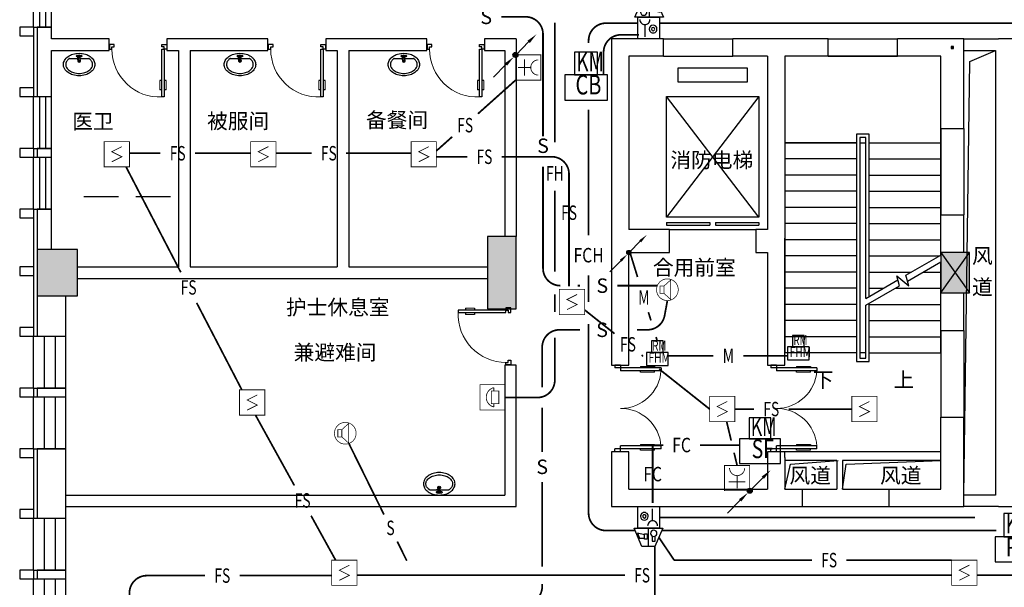
# Model space of a CAD drawing. Extents: x 23973 to 5540698, y -1610433 to 45051.
# Drawn here: x 2086932 to 2103982, y -529931 to -520102 of the extents above; entities that cross this region are included whole.
import ezdxf
from ezdxf.enums import TextEntityAlignment as Align

# ---------------------------------------------------------------- set-up
doc = ezdxf.new("R2010")
doc.units = 0
doc.header["$LTSCALE"] = 1000
doc.header["$MEASUREMENT"] = 0
for name, color, linetype in [('COLUMN', 255, 'Continuous'), ('DIM_SYMB', 3, 'Continuous'), ('E-TEXT-PLAN', 7, 'Continuous'), ('E-TEXT-PLAN-DER', 7, 'Continuous'), ('EVTR', 2, 'Continuous'), ('LVTRY', 6, 'Continuous'), ('PROMPT', 1, 'Continuous'), ('PUB_HATCH', 8, 'Continuous'), ('PUB_TEXT', 7, 'Continuous'), ('SPACE', 7, 'Continuous'), ('STAIR', 2, 'Continuous'), ('SURFACE', 6, 'Continuous'), ('T-CABL-FC', 7, 'Continuous'), ('T-CABL-FCH', 7, 'Continuous'), ('T-CABL-FHM', 7, 'Continuous'), ('T-CABL-S', 7, 'Continuous'), ('T-EQUP-FIRE', 7, 'Continuous'), ('T-EQUP-JT', 7, 'Continuous'), ('TK', 7, 'Continuous'), ('WALL', 9, 'Continuous'), ('WINDOW', 4, 'Continuous'), ('剪力墙', 50, 'Continuous'), ('可见', 252, 'Continuous'), ('弱电', 7, 'Continuous'), ('消防', 4, 'Continuous'), ('电-弱电平面-线缆-F', 3, 'Continuous'), ('电-弱电平面-线缆-FC', 3, 'Continuous'), ('电-弱电平面-线缆-FS', 3, 'Continuous'), ('电-弱电平面-线缆-S', 3, 'Continuous'), ('电-弱电平面-设备', 4, 'Continuous'), ('电气', 70, 'Continuous'), ('看线', 131, 'Continuous')]:
    doc.layers.add(name, color=color, linetype=linetype)
doc.styles.add('_TCH_DIM', font='txt')
doc.styles.add('HZ', font='txt', dxfattribs={"width": 0.8})
doc.styles.add('IDQSTYLE', font='txt.shx', dxfattribs={"width": 0.7, "bigfont": 'hztxt.shx'})
doc.styles.add('st', font='txt', dxfattribs={"width": 0.8})
doc.styles.get("Standard").update_dxf_attribs({"font": 'txt', "width": 0.8})
doc.styles.add('黑体', font='txt', dxfattribs={"height": 1000})

# ---------------------------------------------------------------- blocks, each defined once
blk = doc.blocks.new('$lvtry$00000195')
for p, q in [((-165, -91, 0), (-34, -91, 0)), ((-17, -58, 0), (-17, -48, 0)), ((-16, -91, 0), (-11, -91, 0)), ((11, -91, 0), (165, -91, 0)), ((17, -58, 0), (17, -48, 0))]:
    blk.add_line(p, q)
at = {"elevation": 0}
blk.add_lwpolyline([(273, -195, -0.132138), (254, -266, -0.106661), (193, -332, -0.083339), (108, -374, -0.072039), (0, -389, -0.072039), (-108, -374, -0.083339), (-193, -332, -0.106661), (-254, -266, -0.132138), (-273, -195, -0.132138), (-254, -124, -0.106661), (-193, -57, -0.083339), (-108, -16, -0.072039), (0, 0, -0.072039), (108, -16, -0.083339), (193, -57, -0.106661), (254, -124, -0.132138)], format="xyb", close=True, dxfattribs=at)
blk.add_circle((0, -58, 0), 16.7)
for centre, radius, start, end in [((-131, -195, 0), 101, 149.8906, 180), ((-68, -231, 0), 174, 128.9257, 149.8906), ((-165, -111, 0), 20, 90, 128.9257), ((-40, -49, 0), 10.1, 106.6096, 258.1648), ((-64, 218, 0), 259, 274.7069, 282.3732), ((-75, -228, 0), 173, 71.36, 79.1873), ((-29, -95, 0), 6.77, 155.344, 308.3224), ((-171, 3, 0), 166, 324.8411, 338.1337), ((-171, 3, 0), 170, 324.8411, 331.3523), ((-29, -95, 0), 3.37, 155.344, 308.3224), ((100, -210, 0), 170, 132.3141, 138.8253), ((100, -210, 0), 166, 125.5327, 138.8253), ((0, -131, 0), 25, 112.516, 67.484), ((-12, -74, 0), 10.6, 201.8924, 261.774), ((0, -48, 0), 16.7, 0, 180), ((-381, -131, 0), 372, 2.3982, 6.7627), ((0, -111, 0), 9.9, 201.7837, 338.2163), ((64, 218, 0), 259, 257.6268, 265.2931), ((381, -131, 0), 372, 170.1008, 177.6018), ((75, -228, 0), 173, 100.8127, 110.4191), ((40, -49, 0), 10.1, 281.8352, 73.3904), ((165, -111, 0), 20, 51.0743, 90), ((165, -111, 0), 20, 51.0743, 90), ((68, -231, 0), 174, 30.1094, 51.0743), ((131, -195, 0), 101, 0, 30.1094), ((-131, -195, 0), 101, 180, 210.1094), ((-68, -158, 0), 174, 210.1094, 234.4623), ((-27, -100, 0), 245, 234.4623, 253.5183), ((0, -9, 0), 340, 253.5183, 270), ((0, -9, 0), 340, 270, 286.4817), ((27, -100, 0), 245, 286.4817, 305.5377), ((68, -158, 0), 174, 305.5377, 329.8906), ((131, -195, 0), 101, 329.8906, 0)]:
    blk.add_arc(centre, radius, start, end)
for p in [(0, -48, 0), (0, -131, 0)]:
    blk.add_point(p)
blk = doc.blocks.new('HC001224')
at = {"color": 0, "linetype": 'Continuous', "const_width": 0.2}
blk.add_lwpolyline([(-3.125, 3.125), (3.125, 3.125), (3.125, -3.125), (-3.125, -3.125)], close=True, dxfattribs=at)
blk.add_lwpolyline([(1.25, 1.875), (-1.25, 0.625), (1.25, -0.625), (-1.25, -1.875)], dxfattribs=at)
at = {"layer": 'E-TEXT-PLAN-DER', "color": 0, "style": 'IDQSTYLE', "width": 0.7}
blk.add_attdef('PSFHATT', (5.125, -3.125), '', height=2.5, dxfattribs=at)
blk = doc.blocks.new('HC001722529456')
at = {"color": 0, "linetype": 'Continuous'}
for p, q in [((-4.03, 6.25), (-1.78, 11.49)), ((-1.78, 11.49), (1.97, 11.49)), ((0.1, 11.49), (0.1, 6.25)), ((1.97, 11.49), (4.22, 6.25)), ((-1.03, 9.96), (-1.87, 9.96)), ((-1.87, 9.96), (-1.87, 8.46)), ((-1.03, 8.46), (-1.03, 9.96)), ((0.45, 9.36), (1.25, 9.36)), ((0.45, 7.86), (0.45, 9.36)), ((1.25, 9.36), (1.25, 7.86)), ((2.65, 9.06), (1.25, 9.06)), ((3.25, 7.66), (2.65, 9.06)), ((4.22, 6.25), (-4.03, 6.25)), ((-3.13, 6.25), (3.12, 6.25)), ((-3.13, 0), (-3.13, 6.25)), ((1.25, 7.86), (0.45, 7.86)), ((1.25, 8.16), (3.25, 7.66)), ((3.12, 6.25), (3.12, 0)), ((-1.12, 4.11), (-1.12, 0.61)), ((3.12, 0), (-3.13, 0))]:
    blk.add_line(p, q, dxfattribs=at)
for centre, major_axis, start_param, end_param in [((-1.45, 7.72), (-0.65, 0.65), -0.785398, 0), ((-1.45, 7.72), (0.65, 0.65), 6.283185, 7.068583), ((-1.45, 7.72), (-0.863, 0.318), -0.432567, 0.352831), ((-1.45, 7.72), (0.863, 0.317), 2.789349, 3.574747), ((-1.45, 7.72), (0.65, 0.65), 3.141593, 3.926991), ((-1.45, 7.72), (-0.65, 0.65), 2.356194, 3.141593), ((-1.45, 7.72), (0.65, 0.65), 5.497787, 6.283185), ((-1.45, 7.72), (-0.65, 0.65), 3.141593, 3.926991), ((-1.12, 5.55), (1.02, 1.02), 2.356194, 3.141593), ((-1.12, 5.55), (-1.02, 1.02), 1.570796, 2.356194), ((-1.12, 5.55), (-1.02, 1.02), 2.356194, 3.141593), ((-1.12, 5.55), (1.02, 1.02), 4.712389, 5.497787), ((1.26, 2.82), (-0.792, 0.792), 3.926991, 7.068583), ((1.26, 2.82), (-0.339, 0.339), 3.926991, 7.068583), ((1.26, 2.82), (0.792, 0.792), 2.356194, 5.497787), ((1.26, 2.82), (0.339, 0.339), 2.356194, 5.497787)]:
    blk.add_ellipse(centre, major_axis=major_axis, ratio=1, start_param=start_param, end_param=end_param, dxfattribs=at)
at = {"color": 0, "width": 0.7}
blk.add_attdef('PSFHATT', (6.22, 0), '', height=2.5, dxfattribs=at)
blk = doc.blocks.new('HC001490')
at = {"color": 0, "linetype": 'Continuous', "const_width": 0.2}
blk.add_lwpolyline([(-3.13, 0, 1), (3.13, 0, 1)], format="xyb", close=True, dxfattribs=at)
blk.add_lwpolyline([(-1, 1.04), (0.98, 2.84), (0.98, -2.84), (-1, -1.04)], dxfattribs=at)
blk.add_lwpolyline([(-2.15, -1.04), (-2.15, 1.04), (-1, 1.04), (-1, -1.04)], close=True, dxfattribs=at)
at = {"layer": 'E-TEXT-PLAN-DER', "color": 0, "style": 'IDQSTYLE', "width": 0.7}
blk.add_attdef('PSFHATT', (5.13, -3.13), '', height=2.5, dxfattribs=at)
blk = doc.blocks.new('HC001823647145')
at = {"layer": 'E-TEXT-PLAN', "color": 0}
for p, q in [((2.03, 8.48), (-2.03, 8.48)), ((-2.03, 8.48), (-2.03, 4.52)), ((2.03, 4.52), (2.03, 8.48)), ((-2.03, 4.52), (2.03, 4.52))]:
    blk.add_line(p, q, dxfattribs=at)
at = {"layer": '消防', "color": 0}
blk.add_lwpolyline([(-3.76, 0), (3.76, 0), (3.76, 4.52), (-3.76, 4.52)], close=True, dxfattribs=at)
at = {"layer": 'E-TEXT-PLAN', "color": 0, "lineweight": 9, "style": '黑体', "width": 0.7}
blk.add_text('RM', height=3.483, dxfattribs=at).set_placement((-1.72, 4.02), align=Align.BOTTOM_LEFT)
at = {"layer": 'TK', "color": 0, "style": 'st', "width": 0.7}
blk.add_attdef('PSFHATT', (5.76, 0), '', height=2.5, dxfattribs=at)
at = {"layer": '消防', "color": 0, "style": 'HZ', "width": 0.75}
blk.add_text('FHM', height=3.456, dxfattribs=at).set_placement((-3.04, -0.09), align=Align.BOTTOM_LEFT)
blk = doc.blocks.new('*X332')
at = {"color": 0, "linetype": 'Continuous'}
for p, q in [((192.59, 446.72), (193.93, 448.06)), ((192.65, 447.21), (193.44, 448)), ((192.67, 446.38), (194.27, 447.98)), ((192.81, 446.1), (194.55, 447.84)), ((193.01, 445.87), (194.78, 447.64)), ((193.27, 445.7), (194.95, 447.39)), ((193.58, 445.59), (195.06, 447.07)), ((193.98, 445.57), (195.08, 446.67))]:
    blk.add_line(p, q, dxfattribs=at)
blk = doc.blocks.new('HC001445')
at = {"color": 0, "linetype": 'Continuous'}
for p, q in [((0.13, 0.06), (3.24, 3.23)), ((-5.47, -5.53), (-2.36, -2.36))]:
    blk.add_line(p, q, dxfattribs=at)
for points in [[(3.24, 3.23, 0.8, 0, 0), (5.19, 5.12, 0, 0, 0)], [(-2.36, -2.36, 0.8, 0, 0), (-0.41, -0.47, 0, 0, 0)]]:
    blk.add_lwpolyline(points, format="xyseb", dxfattribs=at)
blk.add_circle((0, 0), 0.625, dxfattribs=at)
at = {"color": 0, "linetype": 'Continuous', "xscale": 0.5, "yscale": 0.5, "zscale": 0.5}
blk.add_blockref('*X332', (-96.92, -223.41), dxfattribs=at)
at = {"layer": 'E-TEXT-PLAN-DER', "color": 0, "style": 'IDQSTYLE', "width": 0.7}
blk.add_attdef('PSFHATT', (7.19, -5.53), '', height=2.5, dxfattribs=at)
blk = doc.blocks.new('_FZH')
blk.add_lwpolyline([(-0.5, -0.5), (0.5, -0.5), (0.5, 0.5), (-0.5, 0.5)], close=True)
at = {"layer": 'PUB_HATCH'}
blk.add_solid([(-0.5, -0.5), (0.5, -0.5), (-0.5, 0.5), (0.5, 0.5)], dxfattribs=at)
blk = doc.blocks.new('HC001552')
at = {"color": 0, "linetype": 'Continuous', "const_width": 0.2}
blk.add_lwpolyline([(-3.12, 3.12), (3.12, 3.12), (3.12, -3.12), (-3.12, -3.12)], close=True, dxfattribs=at)
blk.add_lwpolyline([(-1.88, 2.5, 0.198912), (-1.33, 1.17, 0.198912), (0, 0.62, 0.198912), (1.33, 1.17, 0.198912), (1.88, 2.5)], format="xyb", dxfattribs=at)
for points in [[(0, 0.62), (0, -2.5)], [(-2.06, -0.94), (2.06, -0.94)]]:
    blk.add_lwpolyline(points, dxfattribs=at)
at = {"layer": 'E-TEXT-PLAN-DER', "color": 0, "style": 'IDQSTYLE', "width": 0.7}
blk.add_attdef('PSFHATT', (5.12, -3.12), '', height=2.5, dxfattribs=at)
blk = doc.blocks.new('HC001719005706')
at = {"layer": 'E-TEXT-PLAN', "color": 0}
for p, q in [((2.97, 12), (-2.97, 12)), ((-2.97, 12), (-2.97, 6.2)), ((2.97, 6.2), (2.97, 12)), ((-2.97, 6.2), (2.97, 6.2))]:
    blk.add_line(p, q, dxfattribs=at)
at = {"layer": '消防', "color": 0}
for p, q in [((5.16, 6.2), (-5.16, 6.2)), ((-5.16, 6.2), (-5.16, 0)), ((5.16, 0), (5.16, 6.2)), ((-5.16, 0), (5.16, 0))]:
    blk.add_line(p, q, dxfattribs=at)
at = {"layer": 'E-TEXT-PLAN', "color": 0, "lineweight": 9, "style": '黑体', "width": 0.7}
blk.add_text('KM', height=5.099, dxfattribs=at).set_placement((-2.53, 5.47), align=Align.BOTTOM_LEFT)
at = {"layer": '消防', "color": 0, "style": 'HZ', "width": 0.75}
blk.add_text('PY', height=4.742, dxfattribs=at).set_placement((-2.5, -0.13), align=Align.BOTTOM_LEFT)
at = {"layer": '电气', "color": 0, "width": 0.7}
blk.add_attdef('PSFHATT', (7.16, 0), '', height=2.5, dxfattribs=at)
blk = doc.blocks.new('HC001722005706')
at = {"layer": 'E-TEXT-PLAN', "color": 0}
blk.add_lwpolyline([(-2.68, 6.07), (2.68, 6.07), (2.68, 11.3), (-2.68, 11.3)], close=True, dxfattribs=at)
at = {"layer": '消防', "color": 0}
for p, q in [((5.07, 6.09), (-5.07, 6.09)), ((-5.07, 6.09), (-5.07, 0)), ((5.07, 0), (5.07, 6.09)), ((-5.07, 0), (5.07, 0))]:
    blk.add_line(p, q, dxfattribs=at)
at = {"layer": 'E-TEXT-PLAN', "color": 0, "lineweight": 9, "style": '黑体', "width": 0.7}
blk.add_text('KM', height=4.598, dxfattribs=at).set_placement((-2.28, 5.41), align=Align.BOTTOM_LEFT)
at = {"layer": '消防', "color": 0, "style": 'HZ', "width": 0.75}
blk.add_text('SF', height=4.657, dxfattribs=at).set_placement((-2.03, -0.13), align=Align.BOTTOM_LEFT)
at = {"layer": '电气', "color": 0, "width": 0.7}
blk.add_attdef('PSFHATT', (7.07, 0), '', height=2.5, dxfattribs=at)
blk = doc.blocks.new('HC001734005706')
at = {"layer": 'E-TEXT-PLAN', "color": 0}
for p, q in [((2.84, 11.85), (-2.84, 11.85)), ((-2.84, 11.85), (-2.84, 6.31)), ((2.84, 6.31), (2.84, 11.85)), ((-2.84, 6.31), (2.84, 6.31))]:
    blk.add_line(p, q, dxfattribs=at)
at = {"layer": '消防', "color": 0}
blk.add_lwpolyline([(-5.26, 0), (5.26, 0), (5.26, 6.31), (-5.26, 6.31)], close=True, dxfattribs=at)
at = {"layer": 'E-TEXT-PLAN', "color": 0, "lineweight": 9, "style": '黑体', "width": 0.7}
blk.add_text('KM', height=4.867, dxfattribs=at).set_placement((-2.41, 5.62), align=Align.BOTTOM_LEFT)
at = {"layer": '弱电', "color": 0, "width": 0.7}
blk.add_attdef('PSFHATT', (7.26, 0), '', height=2.5, dxfattribs=at)
at = {"layer": '消防', "color": 0, "style": 'HZ', "width": 0.75}
blk.add_text('CB', height=4.83, dxfattribs=at).set_placement((-2.63, -0.09), align=Align.BOTTOM_LEFT)
blk = doc.blocks.new('$DorLib2D$00000009')
for p, q in [((0.413, 0.905), (0.413, 0.081)), ((0.454, 0.905), (0.413, 0.905)), ((0.454, 0.081), (0.454, 0.905)), ((0.413, 0.782), (0.378, 0.782)), ((0.489, 0.782), (0.454, 0.782)), ((0.413, 0.624), (0.378, 0.624)), ((0.489, 0.624), (0.454, 0.624)), ((-0.494, 0.081), (-0.453, 0.081)), ((-0.494, -0.002), (-0.494, 0.081)), ((-0.453, 0.081), (-0.453, 0.039)), ((-0.453, 0.039), (-0.412, 0.039)), ((-0.412, 0.039), (-0.412, -0.002)), ((0.413, 0.081), (0.454, 0.081)), ((0.454, 0.039), (0.413, 0.039)), ((0.413, 0.039), (0.413, -0.002)), ((0.495, 0.081), (0.454, 0.081)), ((0.454, 0.081), (0.454, 0.039)), ((0.495, -0.002), (0.495, 0.081)), ((-0.494, -0.002), (-0.494, -0.002)), ((-0.412, -0.002), (-0.494, -0.002)), ((0.413, -0.002), (0.495, -0.002)), ((0.495, -0.002), (0.495, -0.002))]:
    blk.add_line(p, q)
at = {"lineweight": 13}
for p, q in [((0.378, 0.782), (0.378, 0.624)), ((0.489, 0.782), (0.489, 0.624))]:
    blk.add_line(p, q, dxfattribs=at)
blk.add_arc((0.372, 0.082), 0.825, 87.134, 180.0717, dxfattribs=at)
blk = doc.blocks.new('$TCHSYS$WIN2D')
for p, q in [((-0.5, 0.5), (0.5, 0.5)), ((-0.5, 0.5), (-0.5, -0.5)), ((0.5, 0.5), (0.5, -0.5)), ((0.5, 0.167), (-0.5, 0.167)), ((0.5, -0.167), (-0.5, -0.167)), ((-0.5, -0.5), (0.5, -0.5))]:
    blk.add_line(p, q)
blk = doc.blocks.new('$DORLIB2D$00000127')
at = {"color": 0}
for points in [[(-0.533, 0.795), (-0.533, 0.69)], [(-0.033, 0.795), (-0.533, 0.795)], [(-0.033, 0.69), (-0.533, 0.69)], [(-0.033, 0.795), (-0.033, 0.69)], [(0.533, 0.795), (0.033, 0.795)], [(0.033, 0.795), (0.033, 0.69)], [(0.533, 0.69), (0.033, 0.69)], [(0.533, 0.795), (0.533, 0.69)], [(0.5, 0.5), (-0.5, 0.5)]]:
    blk.add_lwpolyline(points, dxfattribs=at)
blk = doc.blocks.new('$DorLib2D$00000011')
for p, q in [((-0.467, 0.471), (-0.467, -0.062)), ((-0.467, 0.471), (-0.433, 0.471)), ((-0.433, 0.471), (-0.433, 0.004)), ((0.433, 0.471), (0.433, 0.004)), ((0.467, 0.471), (0.433, 0.471)), ((0.467, 0.471), (0.467, -0.062)), ((-0.483, 0.396), (-0.467, 0.396)), ((-0.417, 0.396), (-0.433, 0.396)), ((0.417, 0.396), (0.433, 0.396)), ((0.483, 0.396), (0.467, 0.396)), ((-0.483, 0.235), (-0.467, 0.235)), ((-0.417, 0.235), (-0.433, 0.235)), ((0.417, 0.235), (0.433, 0.235)), ((0.483, 0.235), (0.467, 0.235)), ((-0.5, 0.004), (-0.433, 0.004)), ((-0.5, 0.004), (-0.5, -0.062)), ((0.5, 0.004), (0.433, 0.004)), ((0.5, 0.004), (0.5, -0.062)), ((-0.5, -0.062), (-0.467, -0.062)), ((0.5, -0.062), (0.467, -0.062))]:
    blk.add_line(p, q)
at = {"lineweight": 13}
for p, q in [((-0.483, 0.396), (-0.483, 0.235)), ((-0.417, 0.396), (-0.417, 0.235)), ((0.417, 0.396), (0.417, 0.235)), ((0.483, 0.396), (0.483, 0.235))]:
    blk.add_line(p, q, dxfattribs=at)
for centre, start, end in [((-0.467, 0.004), 0, 85.904), ((0.467, 0.004), 94.096, 180)]:
    blk.add_arc(centre, 0.467, start, end, dxfattribs=at)
blk = doc.blocks.new('HC001230')
at = {"color": 0, "linetype": 'Continuous', "const_width": 0.2}
blk.add_lwpolyline([(-3.12, 3.12), (3.12, 3.12), (3.12, -3.12), (-3.12, -3.12)], close=True, dxfattribs=at)
for points in [[(-2.4, -0.3, -0.135972), (-1.75, 0.85, -0.198912)], [(-1.75, 0.85, -0.198912), (0, 1.57, -0.198912), (1.75, 0.85, -0.135972), (2.4, -0.3, -0.198912)]]:
    blk.add_lwpolyline(points, format="xyb", dxfattribs=at)
for points in [[(-1.56, 0.32), (1.56, 0.32), (1.56, -1.55), (-1.56, -1.55), (-1.56, 0.32)], [(-2.4, -0.3), (-1.56, -0.3)], [(1.56, -0.3), (2.4, -0.3)]]:
    blk.add_lwpolyline(points, dxfattribs=at)
at = {"layer": 'E-TEXT-PLAN-DER', "color": 0, "style": 'IDQSTYLE', "width": 0.7}
blk.add_attdef('PSFHATT', (5.12, -3.12), '', height=2.5, dxfattribs=at)

msp = doc.modelspace()

# ---------------------------------------------------------------- linework, layer by layer
at = {"layer": 'COLUMN', "color": 7}
for points in [[(2095031.8, -525108.6), (2095531.8, -525108.6), (2095531.8, -523858.6), (2095031.8, -523858.6)], [(2087231.8, -524883.6), (2087931.8, -524883.6), (2087931.8, -524083.6), (2087231.8, -524083.6)], [(2102881.8, -524833.6), (2103381.8, -524833.6), (2103381.8, -524133.6), (2102881.8, -524133.6)]]:
    msp.add_lwpolyline(points, close=True, dxfattribs=at)
at = {"layer": 'DIM_SYMB'}
for points in [[(2100831.8, -526013.6, 0, 0, 0), (2100831.8, -521483.6, 0, 0, 0), (2102231.8, -521483.6, 0, 0, 0), (2102231.8, -524173.6, 80, 0, 0), (2102231.8, -524473.6, 0, 0, 0)], [(2102231.8, -526013.6, 0, 0, 0), (2102231.8, -525053.6, 80, 0, 0), (2102231.8, -524753.6, 0, 0, 0)]]:
    msp.add_lwpolyline(points, format="xyseb", dxfattribs=at)
at = {"layer": 'EVTR'}
for p, q in [((2098331.8, -521183.6), (2098331.8, -520933.6)), ((2098331.8, -520933.6), (2099531.8, -520933.6)), ((2099531.8, -520933.6), (2099531.8, -521183.6)), ((2099531.8, -521183.6), (2098331.8, -521183.6)), ((2098131.8, -523522.3), (2098131.8, -521433.6)), ((2098131.8, -521433.6), (2099731.8, -521433.6)), ((2099731.8, -521433.6), (2098131.8, -523522.3)), ((2099731.8, -523522.3), (2098131.8, -521433.6)), ((2099731.8, -521433.6), (2099731.8, -523522.3)), ((2099731.8, -523522.3), (2098131.8, -523522.3))]:
    msp.add_line(p, q, dxfattribs=at)
at = {"layer": 'PROMPT'}
for p, q in [((2103061.8, -520603.6), (2103101.8, -520563.6)), ((2103061.8, -520563.6), (2103101.8, -520603.6)), ((2102881.8, -524833.6), (2103381.8, -524133.6)), ((2102881.8, -524133.6), (2103381.8, -524833.6))]:
    msp.add_line(p, q, dxfattribs=at)
for points in [[(2103061.8, -520603.6), (2103101.8, -520603.6), (2103101.8, -520563.6), (2103061.8, -520563.6)], [(2102881.8, -524833.6), (2103381.8, -524833.6), (2103381.8, -524133.6), (2102881.8, -524133.6)]]:
    msp.add_lwpolyline(points, close=True, dxfattribs=at)
at = {"layer": 'STAIR'}
for p, q in [((2102881.8, -520733.6), (2100181.8, -520733.6)), ((2100181.8, -520733.6), (2100181.8, -522233.6)), ((2102881.8, -522233.6), (2102881.8, -520733.6)), ((2100181.8, -522233.6), (2100181.8, -525873.6)), ((2101421.8, -522233.6), (2100181.8, -522233.6)), ((2100181.8, -522233.6), (2101421.8, -522233.6)), ((2101641.8, -522083.6), (2101421.8, -522083.6)), ((2101421.8, -522083.6), (2101421.8, -526023.6)), ((2101581.8, -522143.6), (2101481.8, -522143.6)), ((2101481.8, -522143.6), (2101481.8, -525963.6)), ((2101481.8, -522233.6), (2101481.8, -525873.6)), ((2101481.8, -522233.6), (2101581.8, -522233.6)), ((2101581.8, -524931.2), (2101581.8, -522143.6)), ((2101581.8, -524931.2), (2101581.8, -522233.6)), ((2101641.8, -524896.5), (2101641.8, -522083.6)), ((2101641.8, -522233.6), (2102881.8, -522233.6)), ((2101641.8, -522233.6), (2102881.8, -522233.6)), ((2102881.8, -524180.6), (2102881.8, -522233.6)), ((2101421.8, -522513.6), (2100181.8, -522513.6)), ((2101641.8, -522513.6), (2102881.8, -522513.6)), ((2101421.8, -522793.6), (2100181.8, -522793.6)), ((2101641.8, -522793.6), (2102881.8, -522793.6)), ((2101421.8, -523073.6), (2100181.8, -523073.6)), ((2101641.8, -523073.6), (2102881.8, -523073.6)), ((2101421.8, -523353.6), (2100181.8, -523353.6)), ((2101641.8, -523353.6), (2102881.8, -523353.6)), ((2101421.8, -523633.6), (2100181.8, -523633.6)), ((2101641.8, -523633.6), (2102881.8, -523633.6)), ((2101421.8, -523913.6), (2100181.8, -523913.6)), ((2101641.8, -523913.6), (2102881.8, -523913.6)), ((2101421.8, -524193.6), (2100181.8, -524193.6)), ((2101641.8, -524193.6), (2102859.3, -524193.6)), ((2102278.9, -524528.7), (2102881.8, -524180.6)), ((2102305.7, -524628.7), (2102881.8, -524296.1)), ((2102881.8, -525873.6), (2102881.8, -524296.1)), ((2101421.8, -524473.6), (2100181.8, -524473.6)), ((2101581.8, -524931.2), (2102140.6, -524608.6)), ((2101641.8, -524473.6), (2102374.3, -524473.6)), ((2102167.4, -524708.6), (2102121.2, -524536.2)), ((2102121.2, -524536.2), (2102327.3, -524709.1)), ((2102327.3, -524709.1), (2102278.9, -524528.7)), ((2102574.3, -524473.6), (2102881.8, -524473.6)), ((2101421.8, -524753.6), (2100181.8, -524753.6)), ((2101581.8, -525046.6), (2102167.4, -524708.6)), ((2101641.8, -524753.6), (2101889.3, -524753.6)), ((2102089.3, -524753.6), (2102881.8, -524753.6)), ((2101421.8, -525033.6), (2100181.8, -525033.6)), ((2101581.8, -525873.6), (2101581.8, -525046.6)), ((2101581.8, -525963.6), (2101581.8, -525046.6)), ((2101641.8, -526023.6), (2101641.8, -525012)), ((2101641.8, -525033.6), (2102881.8, -525033.6)), ((2101421.8, -525313.6), (2100181.8, -525313.6)), ((2101641.8, -525313.6), (2102881.8, -525313.6)), ((2101421.8, -525593.6), (2100181.8, -525593.6)), ((2101641.8, -525593.6), (2102881.8, -525593.6)), ((2101421.8, -525873.6), (2100181.8, -525873.6)), ((2101581.8, -525873.6), (2101481.8, -525873.6)), ((2101481.8, -525963.6), (2101581.8, -525963.6)), ((2101641.8, -525873.6), (2102881.8, -525873.6)), ((2101421.8, -526023.6), (2101641.8, -526023.6))]:
    msp.add_line(p, q, dxfattribs=at)
at = {"layer": 'SURFACE'}
for p, q in [((2087171.8, -520233.6), (2087231.8, -520233.6)), ((2087171.8, -520233.6), (2087171.8, -520583.6)), ((2087171.8, -520583.6), (2087171.8, -521433.6)), ((2087171.8, -521433.6), (2087231.8, -521433.6)), ((2087171.8, -522333.6), (2087231.8, -522333.6)), ((2087171.8, -522333.6), (2087171.8, -522483.6)), ((2087171.8, -522483.6), (2087231.8, -522483.6)), ((2087171.8, -523383.6), (2087231.8, -523383.6)), ((2087171.8, -523383.6), (2087171.8, -524483.6)), ((2087171.8, -524483.6), (2087171.8, -525583.6)), ((2087171.8, -525583.6), (2087231.8, -525583.6)), ((2087171.8, -526483.6), (2087231.8, -526483.6)), ((2087171.8, -526483.6), (2087171.8, -526633.6)), ((2087171.8, -526633.6), (2087231.8, -526633.6)), ((2087171.8, -527533.6), (2087231.8, -527533.6)), ((2087171.8, -527533.6), (2087171.8, -528383.6)), ((2087171.8, -528383.6), (2087171.8, -528733.6)), ((2087171.8, -528733.6), (2087231.8, -528733.6)), ((2087171.8, -529633.6), (2087231.8, -529633.6)), ((2087171.8, -529633.6), (2087171.8, -529783.6)), ((2087171.8, -529783.6), (2087231.8, -529783.6))]:
    msp.add_line(p, q, dxfattribs=at)
at = {"layer": 'T-CABL-FC', "color": 3, "linetype": 'Continuous', "const_width": 30}
msp.add_lwpolyline([(2097931.6, -530181.7), (2097931.6, -529223.3)], dxfattribs=at)
at = {"layer": 'T-CABL-FCH', "color": 4, "linetype": 'Continuous', "const_width": 30}
for points in [[(2096783.6, -520506.4), (2096783.6, -520461.9, -0.4142136), (2097083.6, -520161.9), (2097637.3, -520161.9)], [(2097588.7, -528948.1), (2097083.6, -528948.1, -0.4142136), (2096783.6, -528648.1), (2096783.6, -525374.1)]]:
    msp.add_lwpolyline(points, format="xyb", dxfattribs=at)
for points in [[(2098012.3, -520161.9), (2111738, -520161.9)], [(2096783.6, -523835.7), (2096783.6, -521662.3)], [(2096783.6, -524991.2), (2096783.6, -524531.2)], [(2098049.6, -528948.1), (2103842.4, -528948.1)]]:
    msp.add_lwpolyline(points, dxfattribs=at)
at = {"layer": 'T-CABL-FHM', "color": 3, "linetype": 'Continuous', "const_width": 30}
for points in [[(2097630.8, -524557.5), (2097508.3, -524160.2)], [(2097862.8, -525310.1), (2097818.4, -525166.2)], [(2097972.4, -525665.7), (2097951.2, -525597.2)], [(2098160.5, -525921.3), (2098944.6, -525921.3)], [(2099462.5, -525921.3), (2100228.6, -525921.3)]]:
    msp.add_lwpolyline(points, dxfattribs=at)
at = {"layer": 'T-CABL-S', "color": 51, "linetype": 'Continuous', "const_width": 30}
for points in [[(2095271.2, -520052.4), (2095693.9, -520052.4, -0.4142136), (2095993.9, -520352.4), (2095993.9, -522121.9)], [(2096294.3, -524707.5), (2096293.9, -524707.5, -0.4142136), (2095993.9, -524407.5), (2095993.9, -522645)], [(2097804.6, -525471.7, 0.3618395), (2098099.6, -525226)], [(2095979.7, -526467.5), (2095979.7, -525771.7, -0.4142136), (2096279.7, -525471.7), (2096633.6, -525471.7)], [(2097621.2, -525471.7), (2097804.6, -525471.7, 0.3618395)], [(2095300.3, -530217.4), (2095679.7, -530217.4, 0.4142136), (2095979.7, -529917.4), (2095979.7, -529872.5)]]:
    msp.add_lwpolyline(points, format="xyb", dxfattribs=at)
for points in [[(2096594.3, -524707.5), (2096633.6, -524707.5)], [(2097281.6, -524707.5), (2097973.7, -524707.5)], [(2098099.6, -525226), (2098147.6, -524965.2)], [(2095979.7, -527586.5), (2095979.7, -526822)], [(2095979.7, -529572.5), (2095979.7, -528109.5)]]:
    msp.add_lwpolyline(points, dxfattribs=at)
at = {"layer": 'WALL'}
for p, q in [((2087481.8, -520233.6), (2087231.8, -520233.6)), ((2087231.8, -520233.6), (2087231.8, -520583.6)), ((2087481.8, -520433.6), (2087481.8, -520233.6)), ((2088481.9, -520433.6), (2087481.8, -520433.6)), ((2088481.9, -520633.6), (2088481.9, -520433.6)), ((2089781.8, -520433.6), (2089481.9, -520433.6)), ((2089481.9, -520433.6), (2089481.9, -520633.6)), ((2091231.3, -520433.6), (2089781.8, -520433.6)), ((2091231.3, -520633.6), (2091231.3, -520433.6)), ((2092531.8, -520433.6), (2092231.3, -520433.6)), ((2092231.3, -520433.6), (2092231.3, -520633.6)), ((2093982, -520433.6), (2092531.8, -520433.6)), ((2093982, -520633.6), (2093982, -520433.6)), ((2095531.8, -520433.6), (2094982, -520433.6)), ((2094982, -520433.6), (2094982, -520633.6)), ((2095531.8, -520433.6), (2095531.8, -523858.6)), ((2098081.8, -520433.6), (2099281.8, -520433.6)), ((2100931.8, -520433.6), (2102131.8, -520433.6)), ((2103281.8, -520433.6), (2103881.8, -520433.6)), ((2106181.5, -520433.6), (2103881.8, -520433.6)), ((2087231.8, -520583.6), (2087231.8, -521433.6)), ((2087481.8, -521433.6), (2087481.8, -520633.6)), ((2087481.8, -520633.6), (2088481.9, -520633.6)), ((2089481.9, -520633.6), (2089681.8, -520633.6)), ((2089681.8, -520633.6), (2089681.8, -523183.6)), ((2089881.8, -520633.6), (2089881.8, -523183.6)), ((2089881.8, -520633.6), (2091231.3, -520633.6)), ((2092231.3, -520633.6), (2092431.8, -520633.6)), ((2092431.8, -520633.6), (2092431.8, -524383.6)), ((2092631.8, -520633.6), (2093982, -520633.6)), ((2092631.8, -520633.6), (2092631.8, -524383.6)), ((2094982, -520633.6), (2095331.8, -520633.6)), ((2095331.8, -520633.6), (2095331.8, -523858.6)), ((2103281.8, -520633.6), (2103831.8, -520633.6)), ((2103831.8, -520633.6), (2103831.8, -524483.6)), ((2098081.8, -520733.6), (2099281.8, -520733.6)), ((2100931.8, -520733.6), (2102131.8, -520733.6)), ((2087231.8, -521433.6), (2087481.8, -521433.6)), ((2102881.8, -521983.6), (2102881.8, -523483.6)), ((2103281.8, -521983.6), (2103281.8, -523483.6)), ((2087231.8, -522333.6), (2087231.8, -522483.6)), ((2087481.8, -522333.6), (2087231.8, -522333.6)), ((2087481.8, -522483.6), (2087481.8, -522333.6)), ((2087231.8, -522483.6), (2087481.8, -522483.6)), ((2089681.8, -523183.6), (2089681.8, -524383.6)), ((2089881.8, -523183.6), (2089881.8, -524383.6)), ((2087481.8, -523383.6), (2087231.8, -523383.6)), ((2087231.8, -523383.6), (2087231.8, -524083.6)), ((2087481.8, -524083.6), (2087481.8, -523383.6)), ((2087931.8, -524383.6), (2088794.3, -524383.6)), ((2088794.3, -524383.6), (2089681.8, -524383.6)), ((2089881.8, -524383.6), (2092431.8, -524383.6)), ((2092631.8, -524383.6), (2095031.8, -524383.6)), ((2087931.8, -524583.6), (2088794.3, -524583.6)), ((2088794.3, -524583.6), (2089781.8, -524583.6)), ((2089781.8, -524583.6), (2092531.8, -524583.6)), ((2092531.8, -524583.6), (2095031.8, -524583.6)), ((2103831.8, -524483.6), (2103831.8, -528333.6)), ((2102881.8, -525483.6), (2102881.8, -526983.6)), ((2103281.8, -525483.6), (2103281.8, -526983.6)), ((2095531.8, -526084), (2095331.8, -526084)), ((2095331.8, -526084), (2095331.8, -528333.6)), ((2095531.8, -528533.6), (2095531.8, -526084)), ((2101131.8, -527583.6), (2100181.8, -527583.6)), ((2102881.8, -527583.6), (2101131.8, -527583.6)), ((2101081.8, -527733.6), (2100181.8, -527733.6)), ((2101081.8, -527733.6), (2101081.8, -528233.6)), ((2102881.8, -527733.6), (2101181.8, -527733.6)), ((2101181.8, -527733.6), (2101181.8, -528233.6)), ((2087731.8, -528333.6), (2095331.8, -528333.6)), ((2100481.8, -528233.6), (2101081.8, -528233.6)), ((2101181.8, -528233.6), (2101981.8, -528233.6)), ((2103831.8, -528333.6), (2103281.8, -528333.6)), ((2087731.8, -528533.6), (2095531.8, -528533.6)), ((2100481.8, -528533.6), (2101131.8, -528533.6)), ((2101131.8, -528533.6), (2101981.8, -528533.6)), ((2103881.8, -528533.6), (2103281.8, -528533.6)), ((2103881.8, -528533.6), (2105381.6, -528533.6))]:
    msp.add_line(p, q, dxfattribs=at)
at = {"layer": '剪力墙'}
for p, q in [((2097181.8, -520433.6), (2097181.8, -523883.6)), ((2098081.8, -520433.6), (2097181.8, -520433.6)), ((2098081.8, -520733.6), (2098081.8, -520433.6)), ((2099981.8, -520433.6), (2099281.8, -520433.6)), ((2099281.8, -520733.6), (2099281.8, -520433.6)), ((2100931.8, -520433.6), (2099981.8, -520433.6)), ((2100931.8, -520733.6), (2100931.8, -520433.6)), ((2103281.8, -520433.6), (2102131.8, -520433.6)), ((2102131.8, -520733.6), (2102131.8, -520433.6)), ((2103281.8, -521983.6), (2103281.8, -520433.6)), ((2097481.8, -520733.6), (2097481.8, -523733.6)), ((2098081.8, -520733.6), (2097481.8, -520733.6)), ((2099881.8, -520733.6), (2099281.8, -520733.6)), ((2099881.8, -520733.6), (2099881.8, -523733.6)), ((2100931.8, -520733.6), (2100181.8, -520733.6)), ((2100181.8, -520733.6), (2100181.8, -523883.6)), ((2102881.8, -520733.6), (2102131.8, -520733.6)), ((2102881.8, -521983.6), (2102881.8, -520733.6)), ((2102881.8, -521983.6), (2103281.8, -521983.6)), ((2102881.8, -524133.6), (2102881.8, -523483.6)), ((2102881.8, -523483.6), (2103281.8, -523483.6)), ((2103281.8, -524133.6), (2103281.8, -523483.6)), ((2098181.8, -523733.6), (2097481.8, -523733.6)), ((2098181.8, -524133.6), (2098181.8, -523733.6)), ((2099881.8, -523733.6), (2099681.8, -523733.6)), ((2099681.8, -523733.6), (2099681.8, -524133.6)), ((2097181.8, -523883.6), (2097181.8, -526083.6)), ((2100181.8, -526083.6), (2100181.8, -523883.6)), ((2097481.8, -524133.6), (2098181.8, -524133.6)), ((2097481.8, -526083.6), (2097481.8, -524133.6)), ((2099681.8, -524133.6), (2099881.8, -524133.6)), ((2099881.8, -524133.6), (2099881.8, -526083.6)), ((2087231.8, -524883.6), (2087231.8, -525583.6)), ((2087731.8, -525583.6), (2087731.8, -524883.6)), ((2102881.8, -525483.6), (2102881.8, -524833.6)), ((2103281.8, -525483.6), (2103281.8, -524833.6)), ((2087231.8, -525583.6), (2087731.8, -525583.6)), ((2102881.8, -525483.6), (2103281.8, -525483.6)), ((2097181.8, -526083.6), (2097481.8, -526083.6)), ((2099881.8, -526083.6), (2100181.8, -526083.6)), ((2087231.8, -526483.6), (2087231.8, -526633.6)), ((2087731.8, -526483.6), (2087231.8, -526483.6)), ((2087731.8, -526633.6), (2087731.8, -526483.6)), ((2087231.8, -526633.6), (2087731.8, -526633.6)), ((2102881.8, -527683.6), (2102881.8, -526983.6)), ((2102881.8, -526983.6), (2103281.8, -526983.6)), ((2103281.8, -527683.6), (2103281.8, -526983.6)), ((2087731.8, -527533.6), (2087231.8, -527533.6)), ((2087231.8, -527533.6), (2087231.8, -528383.6)), ((2087731.8, -528383.6), (2087731.8, -527533.6)), ((2097481.8, -527583.6), (2097181.8, -527583.6)), ((2097181.8, -527583.6), (2097181.8, -528533.6)), ((2097481.8, -528233.6), (2097481.8, -527583.6)), ((2100181.8, -527583.6), (2099881.8, -527583.6)), ((2099881.8, -527583.6), (2099881.8, -527683.6)), ((2099881.8, -527683.6), (2099881.8, -528233.6)), ((2100181.8, -527683.6), (2100181.8, -527583.6)), ((2100181.8, -527683.6), (2100181.8, -528233.6)), ((2102881.8, -528233.6), (2102881.8, -527683.6)), ((2103281.8, -528533.6), (2103281.8, -527683.6)), ((2097481.8, -528233.6), (2099881.8, -528233.6)), ((2100181.8, -528233.6), (2100481.8, -528233.6)), ((2100481.8, -528233.6), (2100481.8, -528533.6)), ((2101981.8, -528233.6), (2102881.8, -528233.6)), ((2101981.8, -528233.6), (2101981.8, -528533.6)), ((2087231.8, -528383.6), (2087231.8, -528733.6)), ((2087731.8, -528733.6), (2087731.8, -528383.6)), ((2097181.8, -528533.6), (2099981.8, -528533.6)), ((2099981.8, -528533.6), (2100481.8, -528533.6)), ((2101981.8, -528533.6), (2103281.8, -528533.6)), ((2087231.8, -528733.6), (2087731.8, -528733.6)), ((2087231.8, -529633.6), (2087231.8, -529783.6)), ((2087731.8, -529633.6), (2087231.8, -529633.6)), ((2087731.8, -529783.6), (2087731.8, -529633.6)), ((2087231.8, -529783.6), (2087731.8, -529783.6))]:
    msp.add_line(p, q, dxfattribs=at)
at = {"layer": '可见'}
for p, q in [((2103384.9, -520827.3), (2103831.8, -520633.6)), ((2103281.8, -528333.6), (2103384.9, -520827.3)), ((2100181.8, -528233.6), (2100279.6, -527796.6)), ((2100279.6, -527796.6), (2101106.8, -527733.6)), ((2101181.8, -528233.6), (2101245.7, -527796.6)), ((2101245.7, -527796.6), (2102881.8, -527733.6))]:
    msp.add_line(p, q, dxfattribs=at)
at = {"layer": '可见', "ltscale": 2}
for p, q in [((2088644.3, -523171.1), (2088044.3, -523171.1)), ((2089544.3, -523171.1), (2088944.3, -523171.1))]:
    msp.add_line(p, q, dxfattribs=at)
at = {"layer": '电-弱电平面-线缆-F', "color": 11, "linetype": 'Continuous', "const_width": 30}
for points in [[(2096198, -522225.9), (2096198, -520151.4)], [(2096198, -523065.3), (2096198, -524463.5)], [(2096198, -524858), (2096198, -525164)], [(2098012.3, -528721.1), (2103474.3, -528721.1)]]:
    msp.add_lwpolyline(points, dxfattribs=at)
msp.add_lwpolyline([(2096198, -525607), (2096198, -526345, -0.4142136), (2095898, -526645), (2095339.8, -526645)], format="xyb", dxfattribs=at)
at = {"layer": '电-弱电平面-线缆-FC', "color": 3, "linetype": 'Continuous', "const_width": 30}
msp.add_lwpolyline([(2097658.1, -520363.8), (2097343, -520363.8, 0.4142136), (2097043, -520663.8), (2097043, -521054)], format="xyb", dxfattribs=at)
for points in [[(2097892.1, -528473.4), (2097892.1, -527467.5)], [(2097892.1, -527467.5), (2098076, -527467.5)], [(2098710.2, -527467.5), (2099395.2, -527467.5)]]:
    msp.add_lwpolyline(points, dxfattribs=at)
at = {"layer": '电-弱电平面-线缆-FS', "color": 1, "const_width": 30}
for points in [[(2094867.6, -521730.6), (2095519.6, -521148.4)], [(2094147.4, -522373.8), (2094421.7, -522128.8)], [(2088832.6, -522414.6), (2089368.9, -522414.6)], [(2089966.8, -522414.6), (2090932.4, -522414.6)], [(2091369.9, -522414.6), (2091986.6, -522414.6)], [(2092584.4, -522414.6), (2093709.9, -522414.6)], [(2094147.4, -522475.1), (2094681.2, -522475.1)], [(2089721, -524475.2), (2088772.9, -522650.1)], [(2096444.3, -522775.1), (2096444.3, -524718.3)], [(2090779.3, -526512.4), (2089996.6, -525005.8)], [(2096715, -525128.1), (2097232.6, -525538.8)], [(2097701, -525910.3), (2097726.8, -525930.8)], [(2098006.2, -526152.4), (2098878.7, -526844.4)], [(2099316.2, -526844.4), (2099647.7, -526844.4)], [(2100245.6, -526844.4), (2101340.9, -526844.4)], [(2091688.1, -528167.9), (2091015.2, -526949.9)], [(2099252.5, -527391), (2099174.2, -527063.2)], [(2099355.1, -527821.1), (2099302.3, -527599.8)], [(2092402, -529460), (2091977.3, -528691.2)], [(2098264.7, -529460), (2097999.1, -529065.8)], [(2098264.7, -529460), (2100650.4, -529460)], [(2101248.2, -529460), (2103070.8, -529460)], [(2090739.4, -529728.5), (2092335.5, -529728.5)], [(2092773, -529722.5), (2094227.9, -529722.5)], [(2094173.6, -529722.5), (2097410.8, -529722.5)], [(2098008.6, -529722.5), (2103070.8, -529722.5)], [(2103508.3, -529722.5), (2104121.1, -529722.5)]]:
    msp.add_lwpolyline(points, dxfattribs=at)
for points in [[(2095279.1, -522475.1), (2096144.3, -522475.1, -0.4142136)], [(2096144.3, -522475.1, -0.4142136), (2096444.3, -522775.1)], [(2088832.5, -536194.1), (2088832.5, -530028.5, -0.4142136), (2089132.5, -529728.5), (2090141.6, -529728.5)]]:
    msp.add_lwpolyline(points, format="xyb", dxfattribs=at)
at = {"layer": '电-弱电平面-线缆-S', "color": 51, "linetype": 'Continuous', "const_width": 30}
for points in [[(2093238.9, -528669.7), (2092628.5, -527433.5)], [(2093635.3, -529472.5), (2093470.5, -529138.7)]]:
    msp.add_lwpolyline(points, dxfattribs=at)
at = {"layer": '看线'}
for p, q in [((2086931.8, -520233.6), (2086931.8, -520383.6)), ((2086931.8, -521283.6), (2086931.8, -521433.6)), ((2086931.8, -522333.6), (2086931.8, -522483.6)), ((2086931.8, -523383.6), (2086931.8, -523533.6)), ((2086931.8, -524383.6), (2086931.8, -524533.6)), ((2086931.8, -525433.6), (2086931.8, -525583.6)), ((2086931.8, -526483.6), (2086931.8, -526633.6)), ((2086931.8, -527533.6), (2086931.8, -527683.6)), ((2086931.8, -528583.6), (2086931.8, -528733.6)), ((2086931.8, -529633.6), (2086931.8, -529783.6))]:
    msp.add_line(p, q, dxfattribs=at)
at = {"layer": '看线', "ltscale": 10}
for p, q in [((2086931.8, -520233.6), (2086931.8, -520383.6)), ((2087171.8, -520233.6), (2086931.8, -520233.6)), ((2086931.8, -520233.6), (2086931.8, -520383.6)), ((2086931.8, -520383.6), (2087171.8, -520383.6)), ((2086931.8, -521283.6), (2086931.8, -521433.6)), ((2087171.8, -521283.6), (2086931.8, -521283.6)), ((2086931.8, -521283.6), (2086931.8, -521433.6)), ((2086931.8, -521433.6), (2087171.8, -521433.6)), ((2086931.8, -522333.6), (2086931.8, -522483.6)), ((2087171.8, -522333.6), (2086931.8, -522333.6)), ((2086931.8, -522333.6), (2086931.8, -522483.6)), ((2086931.8, -522483.6), (2087171.8, -522483.6)), ((2086931.8, -523383.6), (2086931.8, -523533.6)), ((2087171.8, -523383.6), (2086931.8, -523383.6)), ((2086931.8, -523383.6), (2086931.8, -523533.6)), ((2086931.8, -523533.6), (2087171.8, -523533.6)), ((2086931.8, -524383.6), (2086931.8, -524533.6)), ((2087171.8, -524383.6), (2086931.8, -524383.6)), ((2086931.8, -524383.6), (2086931.8, -524533.6)), ((2086931.8, -524533.6), (2087171.8, -524533.6)), ((2086931.8, -525433.6), (2086931.8, -525583.6)), ((2087171.8, -525433.6), (2086931.8, -525433.6)), ((2086931.8, -525433.6), (2086931.8, -525583.6)), ((2086931.8, -525583.6), (2087171.8, -525583.6)), ((2086931.8, -526483.6), (2086931.8, -526633.6)), ((2087171.8, -526483.6), (2086931.8, -526483.6)), ((2086931.8, -526483.6), (2086931.8, -526633.6)), ((2086931.8, -526633.6), (2087171.8, -526633.6)), ((2086931.8, -527533.6), (2086931.8, -527683.6)), ((2087171.8, -527533.6), (2086931.8, -527533.6)), ((2086931.8, -527533.6), (2086931.8, -527683.6)), ((2086931.8, -527683.6), (2087171.8, -527683.6)), ((2086931.8, -528583.6), (2086931.8, -528733.6)), ((2087171.8, -528583.6), (2086931.8, -528583.6)), ((2086931.8, -528583.6), (2086931.8, -528733.6)), ((2086931.8, -528733.6), (2087171.8, -528733.6)), ((2086931.8, -529633.6), (2086931.8, -529783.6)), ((2087171.8, -529633.6), (2086931.8, -529633.6)), ((2086931.8, -529633.6), (2086931.8, -529783.6)), ((2086931.8, -529783.6), (2087171.8, -529783.6))]:
    msp.add_line(p, q, dxfattribs=at)

# ---------------------------------------------------------------- block references
at = {"layer": 'COLUMN', "rotation": 180}
for p, xscale, yscale, zscale in [((2095281.8, -524483.6), 500, 1250, 1250), ((2087581.8, -524483.6), 700, 800, 800), ((2103131.8, -524483.6), 500, 700, 700)]:
    msp.add_blockref('_FZH', p, dxfattribs=dict(at, xscale=xscale, yscale=yscale, zscale=zscale))
at = {"layer": 'LVTRY', "rotation": 359.999999996654}
for p in [(2087961.4, -520683.6, 0), (2090745.4, -520683.6, 0), (2093583.6, -520683.6, 0)]:
    msp.add_blockref('$lvtry$00000195', p, dxfattribs=at)
at = {"layer": 'LVTRY', "yscale": -1}
msp.add_blockref('$lvtry$00000195', (2094196.9, -528333.6, 0), dxfattribs=at)
at = {"layer": 'T-EQUP-FIRE', "color": 4}
for name, p, xscale, yscale, zscale in [('HC001722529456', (2097824.8, -520433.6), 60, 60, 60), ('HC001224', (2088613.8, -522431.4), 70, 70, 70), ('HC001224', (2091151.1, -522431.4), 70, 70, 70), ('HC001224', (2093928.6, -522431.4), 70, 70, 70), ('HC001490', (2098147.6, -524777.7), 60, 60, 60), ('HC001224', (2096496.2, -524991.3), 70, 70, 70), ('HC001823647145', (2100416.8, -525993), 50, 50, 50), ('HC001823647145', (2097972.4, -526089.5), 50, 50, 50), ('HC001224', (2090957.7, -526731.1), 70, 70, 70), ('HC001224', (2099097.4, -526844.4), 70, 70, 70), ('HC001224', (2101559.6, -526844.4), 70, 70, 70), ('HC001490', (2092570, -527263.2), 60, 60, 60), ('HC001552', (2099355.1, -528039.9), 70, 70, 70), ('HC001224', (2092554.2, -529678.8), 70, 70, 70), ('HC001224', (2103289.5, -529678.8), 70, 70, 70)]:
    msp.add_blockref(name, p, dxfattribs=dict(at, xscale=xscale, yscale=yscale, zscale=zscale))
for name, p, xscale, yscale, zscale, rotation in [('HC001552', (2095738.3, -520929.7), 70, 70, 70, 270), ('HC001722529456', (2097824.8, -528533.6), 60, 60, 60, 180)]:
    msp.add_blockref(name, p, dxfattribs=dict(at, xscale=xscale, yscale=yscale, zscale=zscale, rotation=rotation))
at = {"layer": 'T-EQUP-JT', "color": 4}
for p, xscale, yscale, zscale in [((2095517.8, -520712.5), 70, 70, 70), ((2097481.8, -524133.6), 60, 60, 60), ((2099573.9, -528258.6), 70, 70, 70)]:
    msp.add_blockref('HC001445', p, dxfattribs=dict(at, xscale=xscale, yscale=yscale, zscale=zscale))
at = {"layer": 'WINDOW'}
for name, p, xscale, yscale, zscale, rotation in [('$TCHSYS$WIN2D', (2087326.8, -519783.6), -900, -310, -900, 270), ('$DorLib2D$00000009', (2088981.9, -520533.6), -1000, 1000, -1000, 180), ('$DorLib2D$00000009', (2091731.3, -520533.6), -1000, 1000, -1000, 180), ('$DorLib2D$00000009', (2094482, -520533.6), -1000, 1000, -1000, 180), ('$TCHSYS$WIN2D', (2087326.8, -521883.6), -900, -310, -900, 270), ('$TCHSYS$WIN2D', (2087326.8, -522933.6), -900, -310, -900, 270), ('$DORLIB2D$00000127', (2098931.8, -523933.6), 1500, -400, 1500, 180), ('$DorLib2D$00000009', (2095431.8, -525584), -1000, -1000, -1000, 270), ('$TCHSYS$WIN2D', (2087451.8, -526033.6), -900, -560, -900, 270), ('$DorLib2D$00000011', (2097331.8, -526833.6), 1500, 1500, 1500, 270), ('$DorLib2D$00000011', (2100031.8, -526833.6), 1500, 1500, 1500, 270), ('$TCHSYS$WIN2D', (2087451.8, -527083.6), -900, -560, -900, 270), ('$TCHSYS$WIN2D', (2087451.8, -529183.6), -900, -560, -900, 270), ('$TCHSYS$WIN2D', (2087451.8, -530233.6), -900, -560, -900, 270)]:
    msp.add_blockref(name, p, dxfattribs=dict(at, xscale=xscale, yscale=yscale, zscale=zscale, rotation=rotation))
at = {"layer": '电-弱电平面-设备', "color": 142, "xscale": 70, "yscale": 70, "zscale": 70}
for name, p in [('HC001734005706', (2096740.7, -521495.7)), ('HC001722005706', (2099750.2, -527787.4)), ('HC001719005706', (2104182.3, -529491.1))]:
    msp.add_blockref(name, p, dxfattribs=at)
at = {"layer": '电-弱电平面-设备', "color": 4, "xscale": 70.00000000000001, "yscale": 70.00000000000001, "zscale": 70.00000000000001, "rotation": 89.99999999999999}
msp.add_blockref('HC001230', (2095121, -526641), dxfattribs=at)

# ---------------------------------------------------------------- texts
at = {"layer": 'PUB_TEXT', "style": '_TCH_DIM'}
for s, p in [('下', (2100667.1, -526468.6)), ('上', (2102062.7, -526468.6))]:
    msp.add_text(s, height=262.9, dxfattribs=at).set_placement(p)
at = {"layer": 'SPACE', "style": '黑体'}
for s, height, p in [('医卫', 262.87, (2087842, -521993.6)), ('被服间', 262.87, (2090176.5, -521988.3)), ('备餐间', 262.87, (2092927.9, -521970.4)), ('消防电梯', 262.87, (2098199.3, -522663)), ('风', 262.9, (2103423.1, -524322.4)), ('合用前室', 262.87, (2097897.1, -524524.8)), ('道', 262.9, (2103423.1, -524863)), ('护士休息室', 262.87, (2091543.3, -525212.9)), ('兼避难间', 262.87, (2091675.9, -525994.4)), ('风道', 262.87, (2100262.1, -528126.6)), ('风道', 262.87, (2101830.4, -528126.6))]:
    msp.add_text(s, height=height, dxfattribs=at).set_placement(p)
at = {"layer": 'T-CABL-FCH', "color": 4, "width": 0.8}
msp.add_text('FCH', height=250, dxfattribs=at).set_placement((2096783.6, -524179.9), align=Align.MIDDLE_CENTER)
at = {"layer": 'T-CABL-FHM', "color": 3, "style": 'IDQSTYLE', "width": 0.7}
for p in [(2097740.3, -524912.9), (2099203.5, -525921.3)]:
    msp.add_text('M', height=250, dxfattribs=at).set_placement(p, align=Align.MIDDLE_CENTER)
at = {"layer": 'T-CABL-S', "color": 51}
for p in [(2095009.7, -520052.4), (2095993.9, -522284.6), (2097020.1, -524707.5), (2097017, -525471.7), (2095979.7, -527844.5)]:
    msp.add_text('S', height=250, dxfattribs=at).set_placement(p, align=Align.MIDDLE_CENTER)
at = {"layer": '电-弱电平面-线缆-F', "color": 11, "width": 0.7}
msp.add_text('FH', height=250, dxfattribs=at).set_placement((2096198, -522762), align=Align.MIDDLE_CENTER)
at = {"layer": '电-弱电平面-线缆-FC', "color": 3, "width": 0.8}
for p in [(2098393.1, -527467.5), (2097892.1, -527970.5)]:
    msp.add_text('FC', height=250, dxfattribs=at).set_placement(p, align=Align.MIDDLE_CENTER)
at = {"layer": '电-弱电平面-线缆-FS', "color": 1, "width": 0.7}
for p in [(2094646.4, -521928.2), (2089667.8, -522414.6), (2092285.5, -522414.6), (2094980.1, -522475.1), (2096444.3, -523444.1), (2089857.4, -524737.8), (2097465.1, -525723.2), (2099946.7, -526844.4), (2091831.2, -528426.9), (2100949.3, -529460), (2090440.5, -529728.5), (2097709.7, -529722.5)]:
    msp.add_text('FS', height=250, dxfattribs=at).set_placement(p, align=Align.MIDDLE_CENTER)
at = {"layer": '电-弱电平面-线缆-S', "color": 51, "width": 0.7}
msp.add_text('S', height=250, dxfattribs=at).set_placement((2093353.3, -528901.4), align=Align.MIDDLE_CENTER)

doc.saveas('drawing.dxf')
